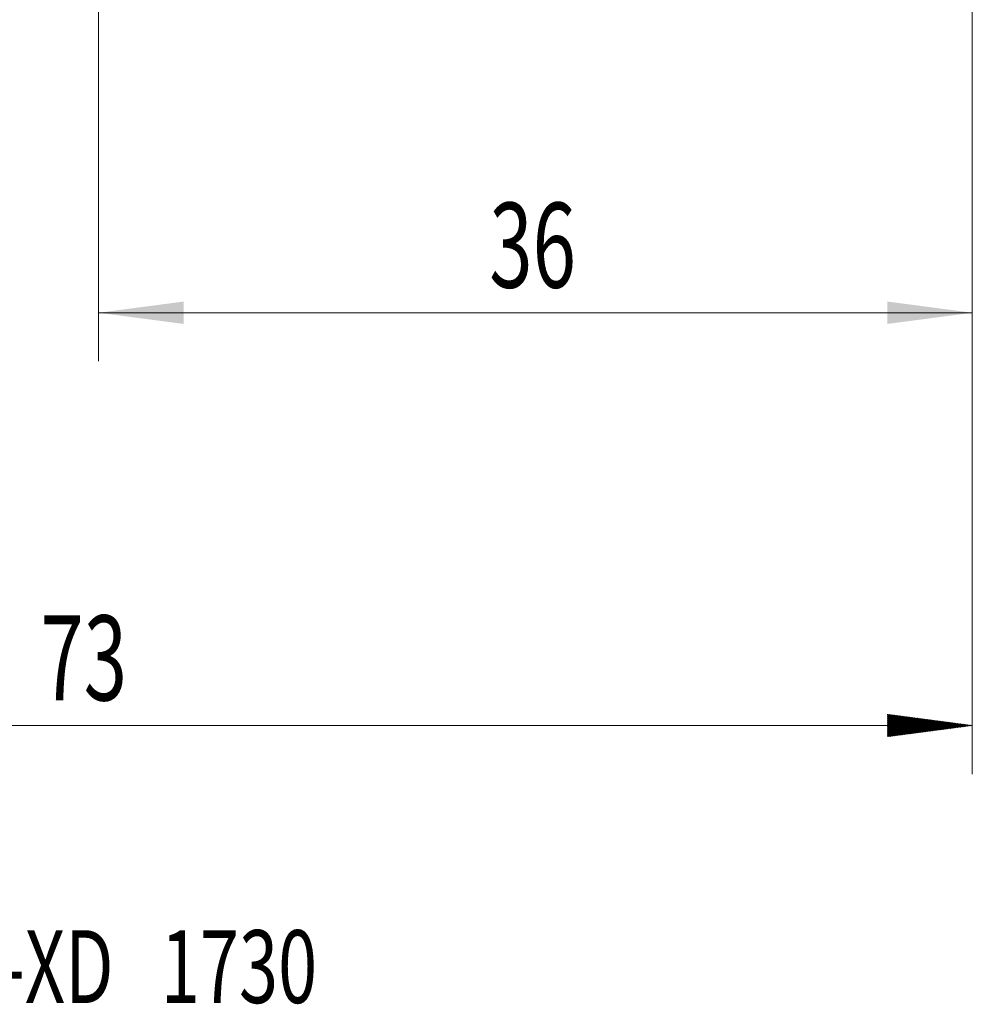
# Model space of a CAD drawing. Units: millimetres. Extents: x -50 to 51, y -62 to 31.
# Drawn here: x -2 to 37, y -62 to -22 of the extents above; entities that cross this region are included whole.
import ezdxf

# ---------------------------------------------------------------- set-up
doc = ezdxf.new("R2010")
doc.units = ezdxf.units.MM
doc.layers.add('SK2', color=7, linetype='Continuous')
doc.layers.add('SK6', color=5, linetype='Continuous')
doc.styles.add('iso_b_vert', font='simplex.shx')
doc.dimstyles.get("Standard").update_dxf_attribs({"dimtxt": 0.18, "dimasz": 0.18, "dimexe": 0.18, "dimexo": 0.0625, "dimgap": 0.09, "dimtad": 1, "dimzin": 0, "dimdsep": 52, "dimtxsty": 'Standard', "dimcen": 0.09, "dimadec": 0, "dimazin": 0, "dimtfac": 1, "dimtdec": 4, "dimtofl": 0, "dimtmove": 0, "dimatfit": 3, "dimfxl": 1, "dimtolj": 1, "dimtzin": 0, "dimarcsym": 0})

# ---------------------------------------------------------------- blocks, each defined once
blk = doc.blocks.new('_U1')
at = {"layer": 'SK2', "lineweight": 13}
for p, q in [((0.997679, -5.4275), (0.997679, -35.664243)), ((37, -5.5875), (37, -35.664243)), ((37, -33.664243), (0.997679, -33.664243))]:
    blk.add_line(p, q, dxfattribs=at)
at = {"layer": 'SK2', "lineweight": 18}
for points in [[(0.997679, -33.664243), (4.497677, -33.20346), (4.497681, -34.125027)], [(37, -33.664243), (33.500002, -34.125027), (33.499998, -33.20346)]]:
    blk.add_solid(points, dxfattribs=at)
at = {"layer": 'SK2', "lineweight": 18, "insert": (17.093873, -32.63161), "char_height": 3.5, "attachment_point": 7, "line_spacing_factor": 1.084337, "style": 'iso_b_vert'}
blk.add_mtext('\\W0.6740;36', dxfattribs=at)

msp = doc.modelspace()

# ---------------------------------------------------------------- hatches: boundary and pattern name
at = {"layer": 'SK2', "lineweight": 13}
h = msp.add_hatch(dxfattribs=at)
h.set_pattern_fill('ANSI31', color=256, scale=0.0062, style=0)
h.paths.add_polyline_path([(37, -50.664), (33.5, -51.125), (33.5, -50.203)])

# ---------------------------------------------------------------- linework, layer by layer
at = {"layer": 'SK2', "lineweight": 18}
for p, q in [((37, -5.588), (37, -52.664)), ((37, -50.664), (-36, -50.664))]:
    msp.add_line(p, q, dxfattribs=at)

# ---------------------------------------------------------------- texts
at = {"layer": 'SK2', "lineweight": 18, "insert": (-1.405, -49.632), "char_height": 3.5, "attachment_point": 7, "line_spacing_factor": 1.084337, "style": 'iso_b_vert'}
msp.add_mtext('\\W0.6740;73', dxfattribs=at)
at = {"layer": 'SK6', "lineweight": 18, "insert": (-24.65, -62.095), "char_height": 3, "attachment_point": 7, "line_spacing_factor": 1.084337, "style": 'iso_b_vert'}
msp.add_mtext('\\W0.7088;1K365-0800-100-XD   1730', dxfattribs=at)

# ---------------------------------------------------------------- dimensions: what is measured, and where the dimension line sits
at = {"layer": 'SK2', "lineweight": 18}
dim = msp.add_linear_dim(base=(0.998, -33.664), p1=(37, -4), p2=(0.998, -3.84), dimstyle='Standard', override={"dimtxt": 3.5, "dimasz": 3.5, "dimexe": 2, "dimexo": 1.5875, "dimgap": 1.75, "dimtad": 1, "dimtih": 1, "dimtoh": 0, "dimdec": 2, "dimlfac": 1, "dimzin": 8, "dimdsep": 46, "dimlunit": 2, "dimpost": '<>', "dimtxsty": 'iso_b_vert', "dimsah": 1, "dimse1": 0, "dimse2": 0, "dimsd1": 0, "dimsd2": 0, "dimclrd": 2, "dimclre": 2, "dimclrt": 2, "dimtol": 0, "dimtm": -0.1, "dimtfac": 1, "dimtdec": 2, "dimtofl": 1, "dimtmove": 0, "dimtzin": 8, "dimlwd": 13, "dimlwe": 13}, dxfattribs=at)
dim.commit()
dim.dimension.update_dxf_attribs({"geometry": '_U1', "text_midpoint": (18.999, -33.664)})

doc.saveas('drawing.dxf')
